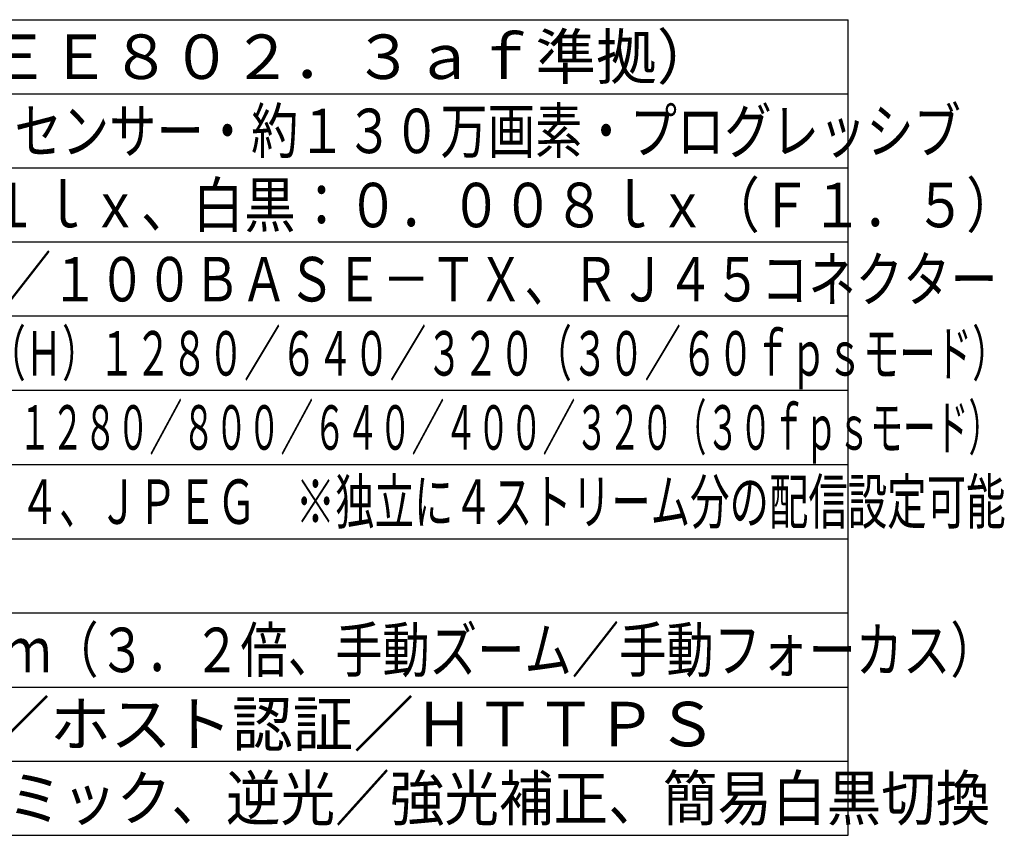
# Model space of a CAD drawing. Units: millimetres. Extents: x 260 to 398, y 125 to 239.
# Drawn here: x 329 to 396, y 125 to 180 of the extents above; entities that cross this region are included whole.
import ezdxf

# ---------------------------------------------------------------- set-up
doc = ezdxf.new("R2010")
doc.units = ezdxf.units.MM
doc.layers.add('MOJI1', color=2, linetype='Continuous')
doc.layers.add('WAKU', color=4, linetype='Continuous')
doc.styles.get("Standard").update_dxf_attribs({"font": 'monotxt.shx', "bigfont": 'bigfont.shx'})

msp = doc.modelspace()

# ---------------------------------------------------------------- linework, layer by layer
at = {"layer": 'WAKU', "ltscale": 0.3}
for p, q in [((260, 180), (385, 180)), ((385, 125), (385, 180)), ((260, 125), (385, 125))]:
    msp.add_line(p, q, dxfattribs=at)
at = {"layer": 'WAKU', "color": 1, "ltscale": 0.3}
for p, q in [((260, 175), (385, 175)), ((260, 170), (385, 170)), ((385, 165), (260, 165)), ((385, 160), (260, 160)), ((385, 155), (260, 155)), ((260, 150), (385, 150)), ((260, 145), (385, 145)), ((260, 140), (385, 140)), ((260, 135), (385, 135)), ((260, 130), (385, 130))]:
    msp.add_line(p, q, dxfattribs=at)

# ---------------------------------------------------------------- texts
at = {"layer": 'MOJI1'}
for s, p in [('ＰｏＥ（ＩＥＥＥ８０２．３ａｆ準拠）', (302.5, 176)), ('ユーザー認証／ホスト認証／ＨＴＴＰＳ', (302.5, 131))]:
    msp.add_text(s, height=3, dxfattribs=at).set_placement(p)
for s, width, p in [('約１／３型 ＭＯＳセンサー・約１３０万画素・プログレッシブ', 0.78, (302.5, 171)), ('カラー：０．０１ｌｘ、白黒：０．００８ｌｘ（Ｆ１．５）', 0.85, (302.5, 166)), ('１０ＢＡＳＥ－Ｔ／１００ＢＡＳＥ－ＴＸ、ＲＪ４５コネクター', 0.78, (302.5, 161)), ('１．３Ｍ【１６：９】（Ｈ）１２８０／６４０／３２０（３０／６０ｆｐｓモード）', 0.6, (302.5, 156)), ('１．３Ｍ【４：３】（Ｈ）１２８０／８００／６４０／４００／３２０（３０ｆｐｓモード）', 0.54, (302.5, 151)), ('Ｈ．２６５・Ｈ．２６４、ＪＰＥＧ\u3000※独立に４ストリーム分の配信設定可能', 0.65, (302.5, 146)), ('ｆ＝３～９．６ｍｍ（３．２倍、手動ズーム／手動フォーカス）', 0.78, (302.5, 136)), ('スーパーダイナミック、逆光／強光補正、簡易白黒切換', 0.9, (302.5, 126))]:
    msp.add_text(s, height=3, dxfattribs=dict(at, width=width)).set_placement(p)

doc.saveas('drawing.dxf')
